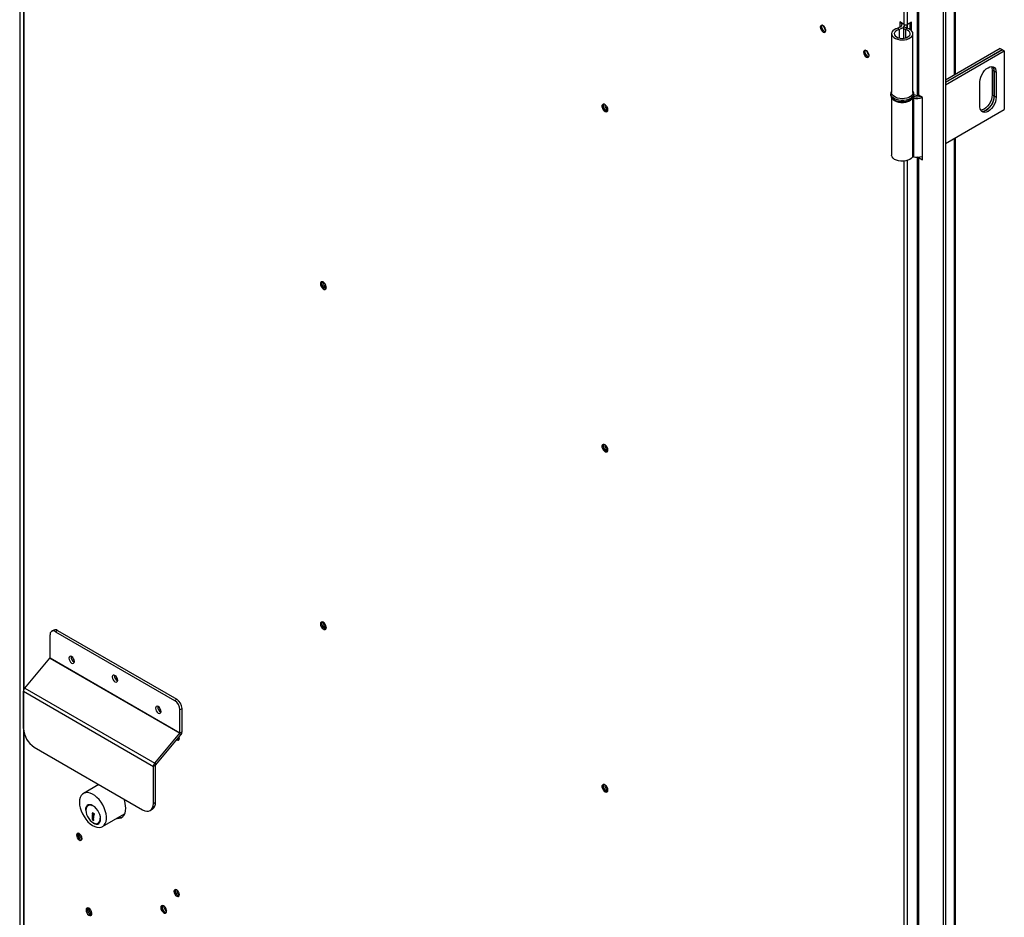
# Model space of a CAD drawing. Units: millimetres. Extents: x 9 to 412, y 8 to 290.
# Drawn here: x 248 to 273, y 54 to 78 of the extents above; entities that cross this region are included whole.
import ezdxf

# ---------------------------------------------------------------- set-up
doc = ezdxf.new("R2010")
doc.units = ezdxf.units.MM

msp = doc.modelspace()

# ---------------------------------------------------------------- linework, layer by layer
at = {"color": 7, "linetype": 'Continuous', "lineweight": 25}
for p, q in [((247.6688, 93.9081), (247.6688, 24.5021)), ((247.7643, 93.8673), (247.7643, 24.4613)), ((270.777, 77.3997), (270.777, 80.568)), ((270.8619, 77.3997), (270.8619, 80.568)), ((271.1117, 80.641), (271.1117, 75.61)), ((271.1504, 80.6187), (271.1504, 75.5561)), ((271.8575, 80.2856), (271.8575, 10.3243)), ((271.7924, 80.248), (271.7924, 10.2868)), ((272.1167, 76.0976), (272.1167, 78.998)), ((270.777, 77.3997), (270.6639, 77.465)), ((270.6639, 77.465), (270.6639, 77.3255)), ((270.6978, 77.4454), (270.6978, 77.4356)), ((270.9679, 77.4609), (270.8619, 77.3997)), ((270.934, 77.2646), (270.934, 77.4413)), ((270.9679, 77.2373), (270.9679, 77.4609)), ((270.6421, 77.2674), (270.6135, 77.3055)), ((270.7585, 77.3144), (270.7585, 77.0387)), ((270.7662, 77.3357), (270.8321, 77.3191)), ((270.782, 77.3653), (270.782, 77.3903)), ((270.8119, 77.2662), (270.8421, 77.3039)), ((270.858, 77.2994), (270.858, 77.3903)), ((270.4447, 77.1572), (270.4447, 75.6221)), ((271.0047, 75.6221), (271.0047, 77.1572)), ((273.2858, 76.7725), (271.8575, 75.948)), ((271.8575, 75.8892), (273.3367, 76.7431)), ((273.3396, 76.7415), (271.8575, 75.8859)), ((271.8575, 75.8271), (273.3905, 76.7121)), ((273.2858, 76.7725), (273.3367, 76.7431)), ((273.3367, 76.7431), (273.3367, 76.7399)), ((273.3396, 76.7415), (273.3905, 76.7121)), ((273.3905, 76.7121), (273.3905, 75.177)), ((273.1246, 76.1798), (273.0737, 76.2091)), ((273.0737, 76.2091), (273.0737, 75.5559)), ((273.1246, 76.1798), (273.1246, 75.5265)), ((273.1783, 76.1487), (273.1274, 76.1781)), ((273.1274, 75.5249), (273.1274, 76.1781)), ((273.1783, 76.1487), (273.1783, 75.4955)), ((272.7541, 75.2506), (272.7541, 75.9038)), ((270.4247, 75.5896), (270.4247, 75.5569)), ((270.4447, 75.4892), (270.4447, 73.9892)), ((270.989, 75.4709), (270.989, 73.9358)), ((271.0365, 75.5175), (271.0141, 75.478)), ((271.0141, 75.478), (271.0141, 73.9429)), ((271.0247, 75.5896), (271.0246, 75.5858)), ((271.0247, 75.5569), (271.0247, 75.5896)), ((271.255, 75.4957), (271.1504, 75.5561)), ((271.255, 73.8626), (271.255, 75.4957)), ((273.1246, 75.5265), (273.0737, 75.5559)), ((273.1783, 75.4955), (273.1274, 75.5249)), ((271.8575, 74.292), (273.3905, 75.177)), ((272.1167, 46.2449), (272.1167, 74.4417)), ((271.1117, 73.9341), (271.1117, 45.7572)), ((271.1504, 73.923), (271.1504, 45.7034)), ((271.1504, 73.923), (271.255, 73.8626)), ((271.2348, 73.9494), (271.255, 73.9377)), ((248.5587, 61.5831), (248.5021, 61.5504)), ((248.6587, 61.5732), (248.6021, 61.5405)), ((248.6021, 61.5405), (251.7134, 59.7444)), ((248.6587, 61.5732), (251.77, 59.7771)), ((248.4607, 60.8553), (248.4607, 61.4589)), ((247.8008, 60.066), (248.4577, 60.8478)), ((248.4577, 60.8478), (251.8518, 58.8884)), ((248.4607, 60.8553), (251.8548, 58.8959)), ((249.0538, 60.854), (249.0613, 60.8584)), ((247.7677, 59.9835), (251.1619, 58.0241)), ((247.7677, 59.0142), (247.7677, 59.9835)), ((247.8008, 60.066), (251.1949, 58.1067)), ((251.7134, 59.7444), (251.77, 59.7771)), ((251.9114, 59.5321), (251.8548, 59.4995)), ((251.8548, 58.8959), (251.8548, 59.4995)), ((251.9114, 58.9286), (251.9114, 59.5321)), ((251.8548, 58.8959), (251.9114, 58.9286)), ((251.1949, 58.1067), (251.8518, 58.8884)), ((251.2214, 58.0643), (251.8783, 58.846)), ((251.8783, 58.846), (251.8518, 58.8884)), ((248.0506, 58.5243), (250.879, 56.8915)), ((251.2184, 58.0568), (251.1619, 58.0241)), ((251.1619, 57.0548), (251.1619, 58.0241)), ((251.1949, 58.1067), (251.2214, 58.0643)), ((251.2184, 57.0875), (251.2184, 58.0568)), ((249.7399, 57.5491), (249.3336, 57.3145)), ((249.7226, 57.559), (249.7068, 57.53)), ((249.4799, 57.0122), (249.4516, 56.9958)), ((251.079, 56.8717), (251.1356, 56.9043)), ((251.1619, 57.0548), (251.2184, 57.0875)), ((249.5766, 56.7355), (249.559, 56.7456)), ((249.559, 56.7456), (249.559, 56.6365)), ((249.5821, 56.6499), (249.559, 56.6365)), ((249.559, 56.6365), (249.6053, 56.6098)), ((249.6049, 56.7687), (249.5766, 56.7524)), ((249.5766, 56.7524), (249.5766, 56.7355)), ((249.6049, 56.7518), (249.5766, 56.7355)), ((249.6053, 56.6853), (249.5821, 56.6719)), ((249.5821, 56.6462), (249.5821, 56.6719)), ((249.5821, 56.6719), (249.6053, 56.6694)), ((249.6053, 56.6281), (249.5821, 56.6462)), ((249.5873, 56.7416), (249.5873, 56.6749)), ((249.62, 56.7877), (249.5907, 56.8046)), ((249.6049, 56.7687), (249.6049, 56.7518)), ((249.6053, 56.6694), (249.6053, 56.7412)), ((249.6053, 56.6098), (249.6053, 56.6281)), ((249.62, 56.7741), (249.62, 56.7877)), ((249.8336, 56.4485), (250.4107, 56.7817)), ((249.7156, 56.5386), (249.7439, 56.5549)), ((249.7439, 56.5549), (249.7659, 56.5728)), ((249.2244, 56.2343), (249.2244, 56.2673))]:
    msp.add_line(p, q, dxfattribs=at)
at = {"color": 8, "linetype": 'Continuous', "lineweight": 25}
for p, q in [((247.7819, 60.0373), (247.7819, 93.8428)), ((272.0781, 78.9757), (272.0781, 76.0753)), ((270.6421, 77.2674), (270.6421, 77.047)), ((270.8119, 77.2662), (270.8119, 77.0482)), ((270.8321, 77.3191), (270.8321, 77.3098)), ((272.0781, 74.4194), (272.0781, 46.2226)), ((270.777, 47.5469), (270.777, 73.8304)), ((270.8619, 47.5469), (270.8619, 73.8482)), ((271.177, 73.9384), (271.1504, 73.923)), ((247.7819, 24.4368), (247.7819, 58.904))]:
    msp.add_line(p, q, dxfattribs=at)
at = {"color": 7, "linetype": 'Continuous', "lineweight": 25, "flags": 128}
for points in [[(270.6923, 77.4324), (270.7029, 77.4175), (270.7097, 77.3954), (270.7071, 77.373), (270.6953, 77.3516), (270.6748, 77.3326), (270.647, 77.3169), (270.6135, 77.3055)], [(268.7278, 77.2435), (268.7223, 77.2786), (268.7067, 77.3146), (268.6833, 77.3462), (268.6557, 77.3685), (268.6281, 77.378), (268.6047, 77.3735), (268.589, 77.3555), (268.5836, 77.3268), (268.589, 77.2918), (268.6047, 77.2557), (268.6281, 77.2241), (268.6557, 77.2019), (268.6833, 77.1923), (268.7067, 77.1968), (268.7223, 77.2148), (268.7278, 77.2435)], [(268.6896, 77.2215), (268.7172, 77.2119), (268.7207, 77.2117)], [(270.6135, 77.3055), (270.5586, 77.2873), (270.5121, 77.2624), (270.4766, 77.2322), (270.4538, 77.198), (270.4448, 77.1618), (270.4502, 77.1254), (270.4696, 77.0906), (270.502, 77.0592), (270.5459, 77.0328), (270.599, 77.0128), (270.6584, 77.0001), (270.7213, 76.9956), (270.7843, 76.9993), (270.8443, 77.011), (270.8981, 77.0303), (270.9431, 77.0561), (270.9769, 77.087), (270.9978, 77.1215), (271.0047, 77.1579), (270.9972, 77.1942), (270.9758, 77.2286), (270.9416, 77.2594), (270.8962, 77.285), (270.8421, 77.3039)], [(270.6421, 77.2674), (270.5938, 77.2505), (270.5552, 77.2268), (270.529, 77.1979), (270.5172, 77.1661), (270.5207, 77.1336), (270.5392, 77.1028), (270.5714, 77.076), (270.6148, 77.0552), (270.6663, 77.0419), (270.7221, 77.0371), (270.7781, 77.0412), (270.8302, 77.0537), (270.8745, 77.0739), (270.9078, 77.1002), (270.9276, 77.1307), (270.9324, 77.1632), (270.922, 77.1952), (270.8971, 77.2244), (270.8594, 77.2487), (270.8119, 77.2662)], [(270.7816, 77.3973), (270.7778, 77.3652), (270.7606, 77.3342), (270.731, 77.3066), (270.6907, 77.2838), (270.6421, 77.2674)], [(270.8119, 77.2662), (270.7965, 77.2714), (270.7832, 77.2782), (270.7723, 77.2864), (270.7644, 77.2956), (270.7598, 77.3055), (270.7585, 77.3157), (270.7606, 77.3259), (270.7662, 77.3357)], [(270.8421, 77.3039), (270.8387, 77.3051), (270.8358, 77.3066), (270.8335, 77.3083), (270.8318, 77.3103), (270.8307, 77.3125), (270.8305, 77.3147), (270.8309, 77.3169), (270.8321, 77.3191)], [(269.8592, 76.5904), (269.8537, 76.6254), (269.8381, 76.6615), (269.8147, 76.6931), (269.7871, 76.7153), (269.7595, 76.7249), (269.7361, 76.7204), (269.7204, 76.7024), (269.7149, 76.6737), (269.7204, 76.6386), (269.7361, 76.6026), (269.7595, 76.571), (269.7871, 76.5487), (269.8147, 76.5392), (269.8381, 76.5437), (269.8537, 76.5617), (269.8592, 76.5904)], [(269.821, 76.5683), (269.8486, 76.5587), (269.8503, 76.5586)], [(272.7541, 75.9038), (272.7594, 75.9614), (272.7751, 76.0222), (272.8004, 76.0833), (272.8339, 76.1414), (272.8742, 76.1938), (272.919, 76.2378), (272.9662, 76.2712), (273.0134, 76.2923), (273.0582, 76.3001), (273.0985, 76.2941), (273.1321, 76.2747), (273.1573, 76.2429), (273.173, 76.2002), (273.1783, 76.1487)], [(273.0544, 76.3), (273.0684, 76.2606), (273.0737, 76.2091)], [(271.0047, 75.6221), (270.9978, 75.5864), (270.9769, 75.5519), (270.9431, 75.521), (270.8981, 75.4952), (270.8443, 75.4759), (270.7843, 75.4642), (270.7213, 75.4605), (270.6584, 75.4651), (270.599, 75.4777), (270.5459, 75.4977), (270.502, 75.5241), (270.4696, 75.5555), (270.4502, 75.5903), (270.4447, 75.6221)], [(270.4841, 75.4415), (270.4842, 75.4415), (270.5225, 75.4124), (270.5713, 75.389), (270.6279, 75.3726), (270.6894, 75.3639), (270.7528, 75.3634), (270.8147, 75.3712), (270.872, 75.3868), (270.9217, 75.4094), (270.9614, 75.4379), (270.9678, 75.4441)], [(271.0186, 75.5198), (271.0191, 75.5198), (271.0365, 75.5175)], [(273.1783, 75.4955), (273.173, 75.4379), (273.1573, 75.3771), (273.1321, 75.316), (273.0985, 75.2579), (273.0582, 75.2055), (273.0134, 75.1615), (272.9662, 75.1281), (272.919, 75.107), (272.8742, 75.0992), (272.8339, 75.1052), (272.8004, 75.1246), (272.7751, 75.1564), (272.7594, 75.1991), (272.7541, 75.2506)], [(273.0737, 75.5559), (273.0684, 75.4983), (273.0527, 75.4375), (273.0274, 75.3765), (272.9938, 75.3183), (272.9536, 75.2659), (272.9088, 75.2219), (272.8616, 75.1885), (272.8143, 75.1674), (272.7733, 75.1597)], [(273.1246, 75.5265), (273.1193, 75.4689), (273.1036, 75.4081), (273.0783, 75.3471), (273.0447, 75.2889), (273.0045, 75.2365), (272.9597, 75.1925), (272.9125, 75.1591), (272.8653, 75.138), (272.8204, 75.1302), (272.7918, 75.1329)], [(272.7929, 75.1317), (272.8233, 75.1286), (272.8681, 75.1364), (272.9153, 75.1575), (272.9625, 75.1909), (273.0073, 75.2349), (273.0476, 75.2873), (273.0811, 75.3454), (273.1064, 75.4065), (273.1221, 75.4673), (273.1274, 75.5249)], [(263.0342, 75.174), (263.0289, 75.2095), (263.0139, 75.2462), (262.9911, 75.2793), (262.9636, 75.3042), (262.9351, 75.3176), (262.9095, 75.3177), (262.8903, 75.3044), (262.8799, 75.2796), (262.8799, 75.2465), (262.8903, 75.2098), (262.9095, 75.1743), (262.9351, 75.1448), (262.9636, 75.1253), (262.9911, 75.1185), (263.0139, 75.1252), (263.0289, 75.1446), (263.0342, 75.174)], [(262.9182, 75.2801), (262.9237, 75.3088), (262.9298, 75.3187)], [(263.0295, 75.146), (263.0179, 75.1456), (262.9903, 75.1552), (262.9627, 75.1775), (262.9393, 75.2091), (262.9237, 75.2451), (262.9182, 75.2801)], [(270.989, 73.9358), (270.9614, 73.9028), (270.9217, 73.8743), (270.872, 73.8517), (270.8147, 73.8361), (270.7528, 73.8283), (270.6894, 73.8288), (270.6279, 73.8375), (270.5713, 73.8539), (270.5225, 73.8773), (270.4842, 73.9064), (270.4581, 73.9397), (270.4457, 73.9756), (270.4447, 73.9892)], [(271.1504, 73.923), (271.1339, 73.9346), (271.1338, 73.9347)], [(255.5247, 70.6252), (255.53, 70.5897), (255.545, 70.5529), (255.5678, 70.5199), (255.5953, 70.495), (255.6238, 70.4816), (255.6494, 70.4815), (255.6686, 70.4948), (255.6789, 70.5196), (255.6789, 70.5526), (255.6686, 70.5894), (255.6494, 70.6249), (255.6238, 70.6544), (255.5953, 70.6739), (255.5678, 70.6807), (255.545, 70.674), (255.53, 70.6546), (255.5247, 70.6252)], [(255.5671, 70.6807), (255.5639, 70.6742), (255.5586, 70.6448)], [(255.5643, 70.6415), (255.5698, 70.6702), (255.5759, 70.68)], [(255.6756, 70.5073), (255.664, 70.507), (255.6364, 70.5166), (255.6088, 70.5389), (255.5854, 70.5704), (255.5698, 70.6065), (255.5643, 70.6415)], [(263.0342, 66.29), (263.0289, 66.3255), (263.0139, 66.3623), (262.9911, 66.3953), (262.9636, 66.4202), (262.9351, 66.4336), (262.9095, 66.4337), (262.8903, 66.4204), (262.8799, 66.3956), (262.8799, 66.3626), (262.8903, 66.3258), (262.9095, 66.2903), (262.9351, 66.2608), (262.9636, 66.2414), (262.9911, 66.2345), (263.0139, 66.2413), (263.0289, 66.2606), (263.0342, 66.29)], [(262.9182, 66.3962), (262.9237, 66.4249), (262.9298, 66.4347)], [(263.0295, 66.262), (263.0179, 66.2617), (262.9903, 66.2713), (262.9627, 66.2935), (262.9393, 66.3251), (262.9237, 66.3611), (262.9182, 66.3962)], [(255.5247, 61.7412), (255.53, 61.7057), (255.545, 61.669), (255.5678, 61.6359), (255.5953, 61.611), (255.6238, 61.5976), (255.6494, 61.5976), (255.6686, 61.6108), (255.6789, 61.6357), (255.6789, 61.6687), (255.6686, 61.7054), (255.6494, 61.7409), (255.6238, 61.7704), (255.5953, 61.7899), (255.5678, 61.7967), (255.545, 61.79), (255.53, 61.7706), (255.5247, 61.7412)], [(255.5671, 61.7967), (255.5639, 61.7902), (255.5586, 61.7608)], [(255.5643, 61.7575), (255.5698, 61.7862), (255.5759, 61.7961)], [(255.6756, 61.6233), (255.664, 61.623), (255.6364, 61.6326), (255.6088, 61.6549), (255.5854, 61.6865), (255.5698, 61.7225), (255.5643, 61.7575)], [(249.0985, 60.764), (249.093, 60.7991), (249.0774, 60.8351), (249.054, 60.8667), (249.0264, 60.889), (248.9988, 60.8986), (248.9754, 60.894), (248.9598, 60.876), (248.9543, 60.8473), (248.9598, 60.8123), (248.9754, 60.7762), (248.9988, 60.7447), (249.0264, 60.7224), (249.054, 60.7128), (249.0774, 60.7173), (249.093, 60.7353), (249.0985, 60.764)], [(250.2299, 60.2742), (250.2244, 60.3093), (250.2088, 60.3453), (250.1854, 60.3769), (250.1578, 60.3991), (250.1302, 60.4087), (250.1068, 60.4042), (250.0911, 60.3862), (250.0856, 60.3575), (250.0911, 60.3224), (250.1068, 60.2864), (250.1302, 60.2548), (250.1578, 60.2326), (250.1854, 60.223), (250.2088, 60.2275), (250.2244, 60.2455), (250.2299, 60.2742)], [(251.3613, 59.4578), (251.3558, 59.4928), (251.3401, 59.5289), (251.3167, 59.5604), (251.2891, 59.5827), (251.2615, 59.5923), (251.2381, 59.5878), (251.2225, 59.5698), (251.217, 59.5411), (251.2225, 59.506), (251.2381, 59.47), (251.2615, 59.4384), (251.2891, 59.4161), (251.3167, 59.4065), (251.3401, 59.4111), (251.3558, 59.4291), (251.3613, 59.4578)], [(251.7682, 58.715), (251.77, 58.7139), (251.7976, 58.7043), (251.821, 58.7089), (251.8366, 58.7269), (251.8421, 58.7556)], [(251.842, 58.7509), (251.8379, 58.7531), (251.815, 58.7706)], [(251.8421, 58.7556), (251.8366, 58.7906), (251.8353, 58.7948)], [(263.0342, 57.4061), (263.0289, 57.4416), (263.0139, 57.4783), (262.9911, 57.5114), (262.9636, 57.5363), (262.9351, 57.5497), (262.9095, 57.5497), (262.8903, 57.5364), (262.8799, 57.5116), (262.8799, 57.4786), (262.8903, 57.4419), (262.9095, 57.4064), (262.9351, 57.3769), (262.9636, 57.3574), (262.9911, 57.3506), (263.0139, 57.3573), (263.0289, 57.3767), (263.0342, 57.4061)], [(262.9182, 57.5122), (262.9237, 57.5409), (262.9298, 57.5508)], [(263.0295, 57.378), (263.0179, 57.3777), (262.9903, 57.3873), (262.9627, 57.4096), (262.9393, 57.4411), (262.9237, 57.4772), (262.9182, 57.5122)], [(249.23, 57.0856), (249.2351, 57.0137), (249.2502, 56.9379), (249.2749, 56.8606), (249.3085, 56.7838), (249.35, 56.7099), (249.3982, 56.6409), (249.4518, 56.5788), (249.5091, 56.5254), (249.5686, 56.4823), (249.6285, 56.4506), (249.6871, 56.4314), (249.7428, 56.4251), (249.7938, 56.4319), (249.8388, 56.4517), (249.8765, 56.4838), (249.9058, 56.5274), (249.9257, 56.5811), (249.9359, 56.6435), (249.9359, 56.7128), (249.9257, 56.7869), (249.9058, 56.8637), (249.8765, 56.941), (249.8388, 57.0167), (249.7938, 57.0884), (249.7428, 57.1542), (249.6871, 57.2121), (249.6285, 57.2605), (249.5686, 57.2981), (249.5091, 57.3236), (249.4518, 57.3364), (249.3982, 57.3362), (249.35, 57.3228), (249.3085, 57.2968), (249.2749, 57.2588), (249.2502, 57.21), (249.2351, 57.1517), (249.23, 57.0856)], [(249.586, 56.5372), (249.6277, 56.5189), (249.6695, 56.5116), (249.707, 56.5172), (249.7384, 56.5353), (249.762, 56.565), (249.7766, 56.6049), (249.7816, 56.6529), (249.7766, 56.7066), (249.762, 56.7634), (249.7384, 56.8204), (249.707, 56.8747), (249.6695, 56.9236), (249.6277, 56.9647), (249.5836, 56.9958), (249.5395, 57.0155), (249.4977, 57.0228), (249.4602, 57.0172), (249.4288, 56.9991), (249.4052, 56.9694), (249.3906, 56.9295), (249.3856, 56.8815), (249.3856, 56.8815)], [(249.5658, 56.9921), (249.5512, 56.9982), (249.5097, 57.0078), (249.4721, 57.0045), (249.4406, 56.9883), (249.4168, 56.9602), (249.402, 56.9218), (249.3969, 56.875)], [(249.3969, 56.875), (249.402, 56.8223), (249.4168, 56.7667), (249.4406, 56.7112), (249.4721, 56.6586), (249.5097, 56.6119), (249.5512, 56.5736), (249.5945, 56.5457), (249.6371, 56.5298), (249.6769, 56.5266), (249.7117, 56.5364), (249.7396, 56.5587), (249.759, 56.5922), (249.769, 56.6351), (249.7699, 56.6734)], [(249.5065, 57.0223), (249.5004, 57.0208), (249.4799, 57.0122)], [(250.2068, 56.6639), (250.2122, 56.6635), (250.2676, 56.6661), (250.3174, 56.6821), (250.3601, 56.711), (250.3946, 56.7521), (250.4199, 56.8042), (250.4354, 56.8658), (250.4406, 56.9354)], [(250.879, 56.8915), (250.9342, 56.8659), (250.9873, 56.8539), (251.0362, 56.8558), (251.079, 56.8717), (251.1142, 56.9009), (251.1403, 56.9423), (251.1564, 56.9942), (251.1619, 57.0548)], [(249.5907, 56.8046), (249.5817, 56.8081), (249.5736, 56.8078), (249.5674, 56.8037), (249.5636, 56.7963), (249.5627, 56.7863), (249.5648, 56.7749), (249.5695, 56.7632), (249.5766, 56.7524)], [(249.2965, 56.1424), (249.291, 56.1775), (249.2754, 56.2135), (249.252, 56.2451), (249.2244, 56.2673), (249.1968, 56.2769), (249.1734, 56.2724), (249.1578, 56.2544), (249.1523, 56.2257), (249.1578, 56.1907), (249.1734, 56.1546), (249.1968, 56.123), (249.2244, 56.1008), (249.252, 56.0912), (249.2754, 56.0957), (249.291, 56.1137), (249.2965, 56.1424)], [(251.8421, 54.6729), (251.8366, 54.7079), (251.821, 54.744), (251.7976, 54.7755), (251.77, 54.7978), (251.7424, 54.8074), (251.719, 54.8029), (251.7033, 54.7849), (251.6978, 54.7562), (251.7033, 54.7211), (251.719, 54.6851), (251.7424, 54.6535), (251.77, 54.6312), (251.7976, 54.6216), (251.821, 54.6262), (251.8366, 54.6442), (251.8421, 54.6729)], [(249.4012, 54.2693), (249.4064, 54.2338), (249.4215, 54.1971), (249.4443, 54.164), (249.4718, 54.1391), (249.5002, 54.1257), (249.5258, 54.1256), (249.5451, 54.1389), (249.5554, 54.1637), (249.5554, 54.1968), (249.5451, 54.2335), (249.5258, 54.269), (249.5002, 54.2985), (249.4718, 54.318), (249.4443, 54.3248), (249.4215, 54.3181), (249.4064, 54.2987), (249.4012, 54.2693)], [(249.4436, 54.3248), (249.4404, 54.3183), (249.4351, 54.2889)], [(251.3528, 54.3348), (251.358, 54.2993), (251.3731, 54.2626), (251.3959, 54.2295), (251.4234, 54.2046), (251.4518, 54.1912), (251.4774, 54.1912), (251.4967, 54.2044), (251.507, 54.2292), (251.507, 54.2623), (251.4967, 54.299), (251.4774, 54.3345), (251.4518, 54.364), (251.4234, 54.3835), (251.3959, 54.3903), (251.3731, 54.3836), (251.358, 54.3642), (251.3528, 54.3348)], [(251.3952, 54.3903), (251.392, 54.3838), (251.3867, 54.3544)]]:
    msp.add_lwpolyline(points, dxfattribs=at)
at = {"color": 8, "linetype": 'Continuous', "lineweight": 25, "flags": 128}
for points in [[(270.9368, 75.4671), (270.8862, 75.4436), (270.8281, 75.427), (270.7652, 75.418), (270.7003, 75.417), (270.6366, 75.424), (270.577, 75.4388), (270.5243, 75.4607), (270.481, 75.4885), (270.4491, 75.5211), (270.4301, 75.5569), (270.4247, 75.5919)], [(270.4247, 75.5569), (270.4257, 75.5429), (270.4379, 75.5061), (270.4635, 75.4717), (270.5014, 75.4413), (270.5497, 75.4163), (270.6061, 75.3978), (270.6681, 75.3868), (270.7328, 75.3838), (270.7971, 75.3888), (270.858, 75.4018), (270.9126, 75.4219), (270.9585, 75.4484), (270.9934, 75.48), (271.0158, 75.5151), (271.0246, 75.5522), (271.0247, 75.5569)]]:
    msp.add_lwpolyline(points, dxfattribs=at)
at = {"color": 7, "linetype": 'Continuous', "lineweight": 25}
for centre, radius, start, end in [((268.7476, 77.3382), 0.1294, 161.98577, 258.00885), ((268.7493, 77.3381), 0.131, 162.1542, 242.91608), ((268.8314, 77.3866), 0.1639, 189.79612, 230.1985), ((268.8356, 77.389), 0.1656, 191.64437, 228.35026), ((270.6986, 77.391), 0.0873, 320.71363, 2.95252), ((270.8194, 77.4816), 0.0922, 242.60967, 297.39033), ((270.744, 77.3912), 0.1139, 320.70704, 3.18332), ((269.879, 76.6851), 0.1294, 161.98577, 258.00885), ((269.8799, 76.6845), 0.1302, 161.27282, 243.10912), ((269.9627, 76.7335), 0.1639, 189.79599, 230.19863), ((269.967, 76.7359), 0.1656, 191.64424, 228.35039), ((272.9558, 76.1905), 0.1692, 356.35225, 39.18572), ((272.9595, 76.189), 0.1683, 356.28692, 39.91688), ((271.0078, 75.4472), 0.0315, 78.55504, 112.74569), ((271.1095, 75.9798), 0.5108, 259.22849, 286.54883), ((271.1098, 75.8982), 0.3852, 256.50174, 284.24434), ((271.11, 75.8166), 0.262, 250.99028, 278.38684), ((271.1097, 75.9049), 0.3942, 259.28967, 284.38107), ((271.1778, 75.6166), 0.0664, 185.6948, 245.62534), ((263.0523, 75.2743), 0.1388, 161.05345, 258.94117), ((263.0961, 75.2996), 0.1437, 175.56297, 244.43165), ((271.0074, 73.9186), 0.0252, 74.77741, 137.06753), ((271.1095, 74.4447), 0.5108, 259.22849, 286.54883), ((255.701, 70.6389), 0.1425, 177.64796, 258.15077), ((255.7422, 70.6609), 0.1437, 175.56307, 244.43155), ((263.0523, 66.3903), 0.1388, 161.05345, 258.94117), ((263.0961, 66.4156), 0.1437, 175.56296, 244.43166), ((255.701, 61.755), 0.1425, 177.64796, 258.15077), ((255.7422, 61.777), 0.1437, 175.56305, 244.43157), ((248.5469, 61.4728), 0.0873, 50.79671, 189.21404), ((248.6001, 61.4914), 0.1006, 54.38242, 114.30712), ((248.4484, 60.8559), 0.0123, 319.0615, 357.29257), ((249.1523, 60.8783), 0.1411, 173.01185, 246.98277), ((249.2106, 60.912), 0.1672, 193.65022, 226.34441), ((250.2837, 60.3885), 0.1411, 173.01185, 246.98277), ((250.3419, 60.4222), 0.1672, 193.65021, 226.34441), ((247.9034, 59.9771), 0.1358, 139.0615, 177.29257), ((251.5478, 59.4855), 0.3074, 2.60548, 57.39452), ((251.6043, 59.5182), 0.3074, 2.60548, 57.39452), ((251.415, 59.5721), 0.1411, 173.01185, 246.98277), ((251.4733, 59.6057), 0.1672, 193.65022, 226.34441), ((248.3818, 59.0421), 0.6147, 182.60548, 237.39452), ((251.7758, 58.935), 0.1358, 319.0615, 357.29257), ((251.8407, 58.7984), 0.0749, 228.59224, 265.68828), ((251.8425, 58.8965), 0.0123, 319.0615, 357.29257), ((251.2975, 58.0177), 0.1358, 139.0615, 177.29257), ((251.2308, 58.0562), 0.0123, 139.0615, 177.29257), ((263.0523, 57.5063), 0.1388, 161.05345, 258.94117), ((263.0961, 57.5317), 0.1437, 175.5631, 244.43152), ((249.7471, 56.923), 0.6937, 1.01961, 20.93969), ((249.5304, 56.9328), 0.1104, 130.60812, 155.89728), ((251.0282, 57.0632), 0.1918, 304.05635, 7.25583), ((249.6501, 56.8069), 0.0592, 182.43359, 220.19688), ((249.6417, 56.7447), 0.0365, 126.45303, 185.50141), ((250.2626, 56.8978), 0.2154, 264.1728, 292.55618), ((249.7004, 56.6383), 0.1104, 264.09653, 289.38732), ((249.3163, 56.2371), 0.1294, 161.98557, 258.00905), ((249.3672, 56.2665), 0.147, 178.80632, 241.1883), ((251.8619, 54.7676), 0.1294, 161.98583, 258.00879), ((251.9128, 54.797), 0.147, 178.80634, 241.18828), ((249.5775, 54.283), 0.1425, 177.64796, 258.15077), ((249.5748, 54.2797), 0.1388, 161.05375, 258.94087), ((249.6258, 54.3091), 0.1565, 176.40566, 243.58896), ((251.5291, 54.3485), 0.1425, 177.64796, 258.15077), ((251.5265, 54.3453), 0.1388, 161.05325, 258.94137), ((251.5941, 54.3843), 0.165, 181.31622, 238.67841)]:
    msp.add_arc(centre, radius, start, end, dxfattribs=at)
at = {"color": 8, "linetype": 'Continuous', "lineweight": 25}
msp.add_arc((270.8759, 75.604), 0.1498, 293.9809, 353.05501, dxfattribs=at)
at = {"color": 7, "linetype": 'Continuous', "lineweight": 25}
for points, knots in [([(270.4447, 75.6589), (270.4386, 75.6474), (270.4273, 75.6264), (270.4264, 75.6032), (270.426, 75.5926)], [0, 0, 0, 0, 0.5442771, 1, 1, 1, 1]), ([(271.023, 75.5849), (271.0234, 75.5934), (271.0243, 75.6151), (271.0167, 75.6402), (271.0067, 75.6544), (271.0047, 75.6572)], [0, 0, 0, 0, 0.3388585, 0.8672977, 1, 1, 1, 1]), ([(270.4263, 75.5583), (270.426, 75.5509), (270.425, 75.5301), (270.4375, 75.4971), (270.4609, 75.4619), (270.4954, 75.4308), (270.5395, 75.4045), (270.592, 75.3843), (270.6503, 75.3712), (270.7117, 75.3657), (270.7736, 75.368), (270.8335, 75.3779), (270.8892, 75.3954), (270.9384, 75.4201), (270.9777, 75.4505), (271.0053, 75.4851), (271.0223, 75.5215), (271.0234, 75.5469), (271.024, 75.5592)], [0, 0, 0, 0, 0.03363807, 0.09396814, 0.15468449, 0.2180091, 0.28398802, 0.35120306, 0.41837458, 0.48533936, 0.55224826, 0.61931374, 0.68674359, 0.75480108, 0.82360175, 0.88525359, 0.94419263, 1, 1, 1, 1])]:
    msp.add_open_spline(points, degree=3, knots=knots, dxfattribs=at)

doc.saveas('drawing.dxf')
